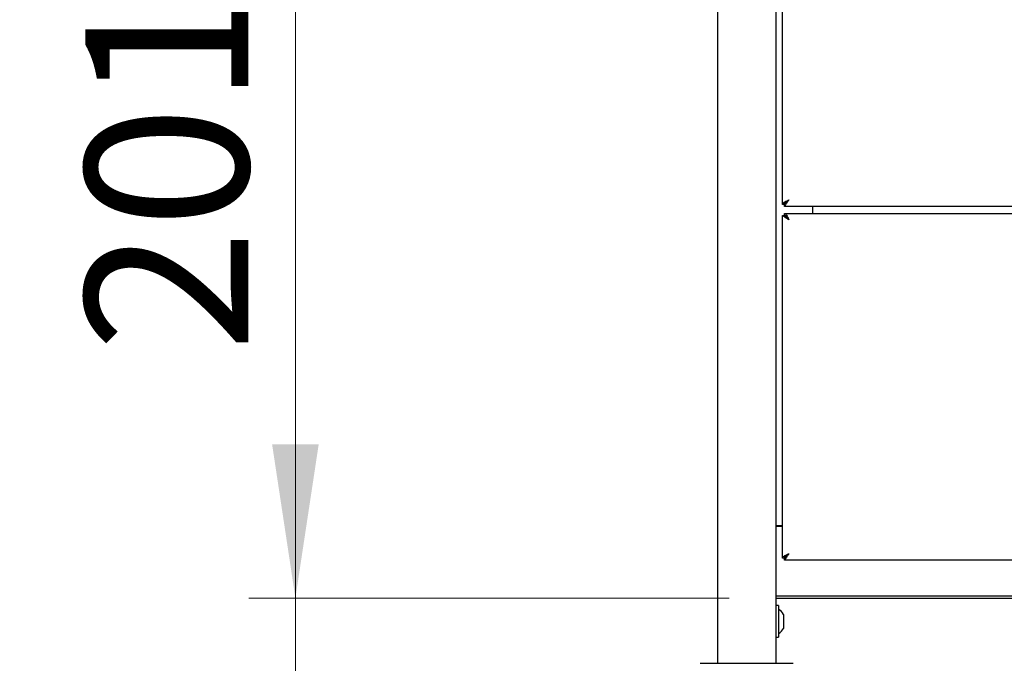
# Model space of a CAD drawing. Units: millimetres. Extents: x 0 to 210, y 0 to 297.
# Drawn here: x 40 to 61, y 209 to 223 of the extents above; entities that cross this region are included whole.
import ezdxf

# ---------------------------------------------------------------- set-up
doc = ezdxf.new("R2010")
doc.units = ezdxf.units.MM
doc.styles.add('SLDTEXTSTYLE1', font='TXT', dxfattribs={"width": 0.75})
doc.dimstyles.new('SLDDIMSTYLE0', dxfattribs={"dimtxt": 3.5, "dimasz": 3.302, "dimexe": 0, "dimexo": 0.0625, "dimgap": 0.875, "dimtad": 1, "dimdec": 0, "dimlfac": 20, "dimrnd": 1e-09, "dimzin": 12, "dimdsep": 46, "dimtxsty": 'SLDTEXTSTYLE1', "dimsah": 1, "dimcen": 0.09, "dimadec": 0, "dimazin": 3, "dimtol": 1, "dimtp": 3, "dimtm": 3, "dimtfac": 1, "dimtdec": 0, "dimtofl": 0, "dimtmove": 0, "dimatfit": 3, "dimfxl": 0, "dimfrac": 2, "dimtolj": 1, "dimarcsym": 0})
doc.dimstyles.new('SLDDIMSTYLE3', dxfattribs={"dimtxt": 3.5, "dimasz": 3.302, "dimexe": 0, "dimexo": 0.0625, "dimgap": 0.875, "dimtad": 1, "dimdec": 0, "dimlfac": 20, "dimrnd": 1e-09, "dimzin": 12, "dimdsep": 46, "dimtxsty": 'SLDTEXTSTYLE1', "dimsah": 1, "dimcen": 0.09, "dimadec": 0, "dimazin": 3, "dimtol": 1, "dimtp": 3, "dimtm": 3, "dimtfac": 1, "dimtdec": 0, "dimtmove": 0, "dimatfit": 0, "dimfxl": 0, "dimfrac": 2, "dimtolj": 1, "dimarcsym": 0})

# ---------------------------------------------------------------- blocks, each defined once
blk = doc.blocks.new('_D')
at = {"color": 7, "linetype": 'Continuous', "lineweight": 0}
for p, q in [((56.104, 251.379), (30.47, 251.379)), ((31.47, 200.109), (31.47, 251.379)), ((56.279, 200.109), (30.47, 200.109))]:
    blk.add_line(p, q, dxfattribs=at)
at = {"color": 7, "linetype": 'Continuous', "lineweight": 18}
for points in [[(31.47, 251.379), (30.97, 248.077), (31.97, 248.077)], [(31.47, 200.109), (31.97, 203.411), (30.97, 203.411)]]:
    blk.add_solid(points, dxfattribs=at)
at = {"color": 7, "linetype": 'Continuous', "lineweight": 18, "char_height": 3.5, "attachment_point": 1, "rotation": 90, "style": 'SLDTEXTSTYLE1'}
for s, insert in [('±3', (26.958, 229.008)), ('1025', (26.958, 217.351))]:
    blk.add_mtext(s, dxfattribs=dict(at, insert=insert))
blk = doc.blocks.new('_D_3')
at = {"color": 7, "linetype": 'Continuous', "lineweight": 0}
for p, q in [((45.584, 210.179), (45.584, 229.662)), ((54.904, 210.179), (44.584, 210.179)), ((45.584, 200.109), (45.584, 210.179)), ((56.279, 200.109), (44.584, 200.109)), ((45.584, 200.109), (45.584, 193.759))]:
    blk.add_line(p, q, dxfattribs=at)
at = {"color": 7, "linetype": 'Continuous', "lineweight": 18}
for points in [[(45.584, 210.179), (46.084, 213.481), (45.084, 213.481)], [(45.584, 200.109), (45.084, 196.807), (46.084, 196.807)]]:
    blk.add_solid(points, dxfattribs=at)
at = {"color": 7, "linetype": 'Continuous', "lineweight": 18, "char_height": 3.5, "attachment_point": 1, "rotation": 90, "style": 'SLDTEXTSTYLE1'}
for s, insert in [('±3', (41.072, 224.534)), ('201', (41.072, 215.463))]:
    blk.add_mtext(s, dxfattribs=dict(at, insert=insert))
blk = doc.blocks.new('_D_4')
at = {"color": 7, "linetype": 'Continuous', "lineweight": 0}
for p, q in [((53.754, 249.841), (37.341, 249.841)), ((38.341, 200.109), (38.341, 249.841)), ((56.279, 200.109), (37.341, 200.109))]:
    blk.add_line(p, q, dxfattribs=at)
at = {"color": 7, "linetype": 'Continuous', "lineweight": 18}
for points in [[(38.341, 249.841), (37.841, 246.539), (38.841, 246.539)], [(38.341, 200.109), (38.841, 203.411), (37.841, 203.411)]]:
    blk.add_solid(points, dxfattribs=at)
at = {"color": 7, "linetype": 'Continuous', "lineweight": 18, "char_height": 3.5, "attachment_point": 1, "rotation": 90, "style": 'SLDTEXTSTYLE1'}
for s, insert in [('±3', (33.829, 226.946)), ('995', (33.829, 217.875))]:
    blk.add_mtext(s, dxfattribs=dict(at, insert=insert))
blk = doc.blocks.new('_D_5')
at = {"color": 7, "linetype": 'Continuous', "lineweight": 0}
for p, q in [((94.991, 249.779), (107.151, 249.779)), ((106.151, 200.109), (106.151, 249.779)), ((95.391, 200.109), (107.151, 200.109))]:
    blk.add_line(p, q, dxfattribs=at)
at = {"color": 7, "linetype": 'Continuous', "lineweight": 18}
for points in [[(106.151, 249.779), (105.651, 246.477), (106.651, 246.477)], [(106.151, 200.109), (106.651, 203.411), (105.651, 203.411)]]:
    blk.add_solid(points, dxfattribs=at)
at = {"color": 7, "linetype": 'Continuous', "lineweight": 18, "char_height": 3.5, "attachment_point": 1, "rotation": 90, "style": 'SLDTEXTSTYLE1'}
for s, insert in [('±3', (101.639, 226.915)), ('993', (101.639, 217.844))]:
    blk.add_mtext(s, dxfattribs=dict(at, insert=insert))

msp = doc.modelspace()

# ---------------------------------------------------------------- linework, layer by layer
at = {"color": 7, "linetype": 'Continuous', "lineweight": 25}
for p, q in [((54.65361, 248.59125), (54.65361, 208.77875)), ((55.90361, 248.59125), (55.90361, 208.77875)), ((56.04394, 218.63728), (56.04394, 228.05021)), ((56.14644, 218.69978), (56.13238, 218.69978)), ((56.14644, 218.71001), (56.14644, 218.69978)), ((56.08394, 218.63728), (56.04394, 218.63728)), ((56.08748, 218.59375), (56.08748, 218.63375)), ((80.35041, 218.59375), (56.08748, 218.59375)), ((56.68861, 218.59375), (56.68861, 218.44375)), ((56.04394, 218.40021), (56.08394, 218.40021)), ((56.04394, 211.03728), (56.04394, 218.40021)), ((56.08748, 218.40375), (56.08748, 218.44375)), ((56.08748, 218.44375), (80.35041, 218.44375)), ((56.14998, 218.34125), (56.14998, 218.35531)), ((56.1602, 218.34125), (56.14998, 218.34125)), ((56.04394, 211.72875), (55.90361, 211.72875)), ((56.04394, 211.71875), (55.90361, 211.71875)), ((56.14644, 211.09978), (56.13238, 211.09978)), ((56.14644, 211.11001), (56.14644, 211.09978)), ((56.08394, 211.03728), (56.04394, 211.03728)), ((56.08748, 210.99375), (56.08748, 211.03375)), ((80.35041, 210.99375), (56.08748, 210.99375)), ((55.90361, 210.21875), (55.91361, 210.21875)), ((55.90361, 210.17875), (55.91361, 210.17875)), ((55.96361, 210.01875), (55.90361, 210.01875)), ((55.91361, 210.17875), (55.91361, 210.21875)), ((92.79361, 210.21875), (55.91361, 210.21875)), ((55.91361, 210.17875), (92.79361, 210.17875)), ((55.96361, 210.01875), (55.96361, 209.33875)), ((56.06861, 209.82875), (56.06861, 209.52875)), ((55.90361, 209.33875), (55.96361, 209.33875)), ((54.27861, 208.77875), (55.27861, 208.77875)), ((55.27861, 208.77875), (56.27861, 208.77875))]:
    msp.add_line(p, q, dxfattribs=at)
for start, end in [(29.196404, 57.893865), (302.106135, 330.803596)]:
    msp.add_arc((55.80018, 209.67875), 0.3075, start, end, dxfattribs=at)
for points, knots in [([(56.04394, 218.63728), (56.04579, 218.64483), (56.04949, 218.65992), (56.07815, 218.68256), (56.11963, 218.70518), (56.15783, 218.7223), (56.17945, 218.73178), (56.18394, 218.73375)], [0, 0, 0, 0, 0.23453895, 0.46914924, 0.70376006, 0.93837089, 1, 1, 1, 1]), ([(56.08394, 218.63728), (56.08516, 218.6445), (56.08774, 218.65981), (56.10893, 218.68327), (56.1423, 218.7082), (56.16974, 218.72503), (56.18394, 218.73375)], [0, 0, 0, 0, 0.22460669, 0.4768807, 0.72922101, 1, 1, 1, 1]), ([(56.18394, 218.73375), (56.17022, 218.71409), (56.14691, 218.68071), (56.12037, 218.64411), (56.10553, 218.62133), (56.09654, 218.60639), (56.09019, 218.59585), (56.0884, 218.59446), (56.08748, 218.59375)], [0, 0, 0, 0, 0.29390669, 0.49910759, 0.61917717, 0.74176647, 0.86828107, 1, 1, 1, 1]), ([(56.18394, 218.73375), (56.17028, 218.71976), (56.14728, 218.69623), (56.12074, 218.67011), (56.10569, 218.65364), (56.09663, 218.64288), (56.09022, 218.63528), (56.0884, 218.63426), (56.08748, 218.63375)], [0, 0, 0, 0, 0.310093318, 0.521692373, 0.640881459, 0.758847315, 0.877826747, 1, 1, 1, 1]), ([(56.18394, 218.30375), (56.16349, 218.31783), (56.13009, 218.34082), (56.095, 218.36709), (56.07345, 218.38035), (56.05837, 218.38862), (56.04648, 218.39552), (56.04482, 218.39859), (56.04394, 218.40021)], [0, 0, 0, 0, 0.30480036, 0.49786366, 0.6021991, 0.72003984, 0.85240458, 1, 1, 1, 1]), ([(56.18394, 218.30375), (56.16938, 218.31778), (56.14578, 218.3405), (56.12081, 218.36671), (56.10519, 218.38022), (56.09434, 218.38855), (56.08578, 218.39548), (56.08457, 218.39859), (56.08394, 218.40021)], [0, 0, 0, 0, 0.32149044, 0.52086126, 0.62413367, 0.73739205, 0.86227601, 1, 1, 1, 1]), ([(56.08748, 218.44375), (56.09502, 218.4419), (56.11011, 218.4382), (56.13275, 218.40954), (56.15537, 218.36806), (56.17249, 218.32986), (56.18197, 218.30825), (56.18394, 218.30375)], [0, 0, 0, 0, 0.23453895, 0.46914924, 0.70376006, 0.93837089, 1, 1, 1, 1]), ([(56.08748, 218.40375), (56.09469, 218.40253), (56.11001, 218.39995), (56.13346, 218.37876), (56.15839, 218.34539), (56.17523, 218.31795), (56.18394, 218.30375)], [0, 0, 0, 0, 0.22460669, 0.4768807, 0.72922101, 1, 1, 1, 1]), ([(56.04394, 211.03728), (56.04579, 211.04483), (56.04949, 211.05992), (56.07815, 211.08256), (56.11963, 211.10518), (56.15783, 211.1223), (56.17945, 211.13178), (56.18394, 211.13375)], [0, 0, 0, 0, 0.23453895, 0.46914924, 0.70376006, 0.93837089, 1, 1, 1, 1]), ([(56.08394, 211.03728), (56.08516, 211.0445), (56.08774, 211.05981), (56.10893, 211.08327), (56.1423, 211.1082), (56.16974, 211.12503), (56.18394, 211.13375)], [0, 0, 0, 0, 0.22460669, 0.4768807, 0.72922101, 1, 1, 1, 1]), ([(56.18394, 211.13375), (56.17022, 211.11409), (56.14691, 211.08071), (56.12037, 211.04411), (56.10553, 211.02133), (56.09654, 211.00639), (56.09019, 210.99585), (56.0884, 210.99446), (56.08748, 210.99375)], [0, 0, 0, 0, 0.29390669, 0.49910759, 0.61917717, 0.74176647, 0.86828107, 1, 1, 1, 1]), ([(56.18394, 211.13375), (56.17028, 211.11976), (56.14728, 211.09623), (56.12074, 211.07011), (56.10569, 211.05364), (56.09663, 211.04288), (56.09022, 211.03528), (56.0884, 211.03426), (56.08748, 211.03375)], [0, 0, 0, 0, 0.31009332, 0.52169237, 0.64088146, 0.75884731, 0.87782675, 1, 1, 1, 1])]:
    msp.add_open_spline(points, degree=3, knots=knots, dxfattribs=at)

# ---------------------------------------------------------------- dimensions: what is measured, and where the dimension line sits
at = {"color": 7, "linetype": 'Continuous', "lineweight": 18}
for base, p2, dimstyle, picture, middle in [((31.46951, 251.37875), (57.10361, 251.37875), 'SLDDIMSTYLE0', '_D', (31.46951, 225.74375)), ((38.34063, 249.84125), (54.75361, 249.84125), 'SLDDIMSTYLE0', '_D_4', (38.34063, 224.975)), ((106.15068, 249.77875), (93.99111, 249.77875), 'SLDDIMSTYLE0', '_D_5', (106.15068, 224.94375)), ((45.58404, 210.17875), (55.90361, 210.17875), 'SLDDIMSTYLE3', '_D_3', (45.58404, 222.56271))]:
    dim = msp.add_linear_dim(base=base, p1=(57.27861, 200.10875), p2=p2, angle=90, dimstyle=dimstyle, dxfattribs=at)
    dim.commit()
    dim.dimension.update_dxf_attribs({"geometry": picture, "text_midpoint": middle, "dimtype": 160})

doc.saveas('drawing.dxf')
